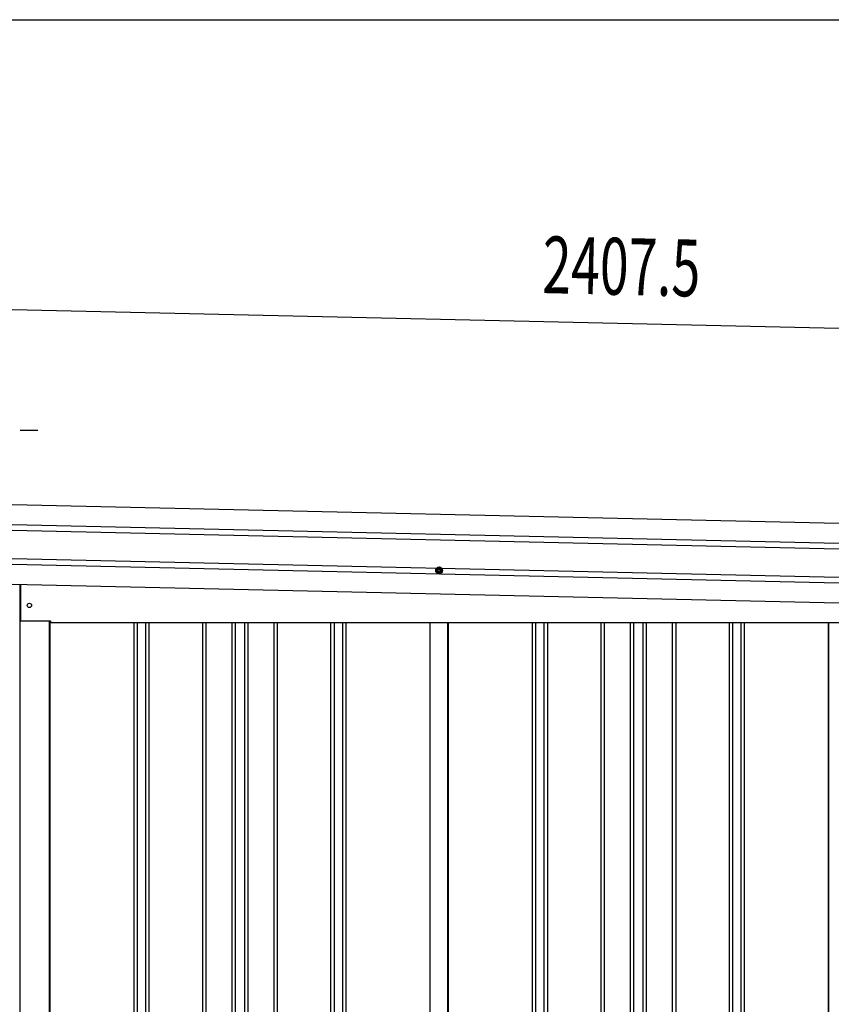
# Model space of a CAD drawing. Extents: x 543 to 20719, y 184 to 14052.
# Drawn here: x 6340 to 7768, y 12321 to 14052 of the extents above; entities that cross this region are included whole.
import ezdxf

# ---------------------------------------------------------------- set-up
doc = ezdxf.new("R2010")
doc.units = 0
doc.header["$LTSCALE"] = 50
doc.header["$MEASUREMENT"] = 0
doc.linetypes.add('HIDE-M', pattern=[2, 1, -1])
for name, color, linetype in [('SUNPOU', 4, 'CONTINUOUS'), ('WAKUSEN-01', 50, 'CONTINUOUS'), ('上枠左右A1_5', 1, 'CONTINUOUS'), ('壁パネル', 2, 'CONTINUOUS'), ('柱前', 3, 'CONTINUOUS'), ('間柱', 3, 'CONTINUOUS')]:
    doc.layers.add(name, color=color, linetype=linetype)
doc.styles.add('00', font='ROMANS', dxfattribs={"width": 0.666667, "bigfont": 'BIGFONT'})

msp = doc.modelspace()

# ---------------------------------------------------------------- linework, layer by layer
at = {"layer": 'SUNPOU'}
for p, q in [((6253.6, 13544.5), (8610.6, 13491.4)), ((6340.5, 13330.5), (6359.2, 13330.5)), ((6346.7, 13330.5), (6371.7, 13330.5))]:
    msp.add_line(p, q, dxfattribs=at)
at = {"layer": 'WAKUSEN-01'}
msp.add_line((542.5, 14052.5), (20477.5, 14052.5), dxfattribs=at)
at = {"layer": '上枠左右A1_5'}
for p, q in [((6257.9, 13201.4), (8600.9, 13148.6)), ((6257.1, 13166.4), (8600.1, 13113.6)), ((6256.9, 13156.4), (8599.9, 13103.6)), ((6255.5, 13096.4), (8598.5, 13043.6)), ((6255.8, 13106.4), (8598.7, 13053.6)), ((6254.8, 13061.4), (8597.7, 13008.6)), ((6341.2, 13059.5), (6341.2, 12995.5)), ((6341.2, 12995.5), (6393.7, 12995.5)), ((6393.7, 12995.5), (6393.7, 12992.5)), ((6393.7, 12992.5), (8462.7, 12992.5))]:
    msp.add_line(p, q, dxfattribs=at)
at = {"layer": '上枠左右A1_5', "color": 6, "linetype": 'HIDE-M'}
for p, q in [((7077.7, 13089.8), (7072.7, 13086.9)), ((7082.7, 13086.9), (7077.7, 13089.8)), ((7072.7, 13086.9), (7072.7, 13081.1)), ((7072.7, 13081.1), (7077.7, 13078.2)), ((7077.7, 13078.2), (7082.7, 13081.1)), ((7082.7, 13081.1), (7082.7, 13086.9))]:
    msp.add_line(p, q, dxfattribs=at)
at = {"layer": '上枠左右A1_5', "color": 6}
for radius in [6, 4.5, 3, 2]:
    msp.add_circle((7077.7, 13084), radius, dxfattribs=at)
at = {"layer": '上枠左右A1_5'}
msp.add_circle((6356.7, 13022.5), 3.75, dxfattribs=at)
at = {"layer": '壁パネル'}
for p, q in [((6392.4, 12995.5), (6392.4, 10895.5)), ((6540.3, 12992.5), (6540.3, 10896.5)), ((6546.3, 12992.5), (6546.3, 10896.5)), ((6561, 12992.5), (6561, 10896.5)), ((6567, 12992.5), (6567, 10896.5)), ((6661.1, 12992.5), (6661.1, 10896.5)), ((6667.1, 12992.5), (6667.1, 10896.5)), ((6712.7, 12992.5), (6712.7, 10896.5)), ((6718.7, 12992.5), (6718.7, 10896.5)), ((6735.1, 12992.5), (6735.1, 10896.5)), ((6741.1, 12992.5), (6741.1, 10896.5)), ((6786.7, 12992.5), (6786.7, 10896.5)), ((6792.7, 12992.5), (6792.7, 10896.5)), ((6886.8, 12992.5), (6886.8, 10896.5)), ((6892.8, 12992.5), (6892.8, 10896.5)), ((6907.5, 12992.5), (6907.5, 10896.5)), ((6913.5, 12992.5), (6913.5, 10896.5)), ((7061.4, 12992.5), (7061.4, 10895.5)), ((7093.7, 12992.5), (7093.7, 10895.5)), ((7241.6, 12992.5), (7241.6, 10896.5)), ((7247.6, 12992.5), (7247.6, 10896.5)), ((7262.2, 12992.5), (7262.2, 10896.5)), ((7268.2, 12992.5), (7268.2, 10896.5)), ((7362.3, 12992.5), (7362.3, 10896.5)), ((7368.3, 12992.5), (7368.3, 10896.5)), ((7414, 12992.5), (7414, 10896.5)), ((7420, 12992.5), (7420, 10896.5)), ((7436.3, 12992.5), (7436.3, 10896.5)), ((7442.3, 12992.5), (7442.3, 10896.5)), ((7488, 12992.5), (7488, 10896.5)), ((7494, 12992.5), (7494, 10896.5)), ((7588.1, 12992.5), (7588.1, 10896.5)), ((7594.1, 12992.5), (7594.1, 10896.5)), ((7608.7, 12992.5), (7608.7, 10896.5)), ((7614.7, 12992.5), (7614.7, 10896.5)), ((7762.7, 12992.5), (7762.7, 10895.5))]:
    msp.add_line(p, q, dxfattribs=at)
at = {"layer": '柱前'}
for p, q in [((6340.7, 11186.1), (6340.7, 13059.5)), ((6391.7, 12995.5), (6391.7, 10895.5))]:
    msp.add_line(p, q, dxfattribs=at)
at = {"layer": '間柱'}
for p, q in [((7062, 10895.5), (7062, 12992.5)), ((7093, 10895.5), (7093, 12992.5)), ((7763, 10895.5), (7763, 12992.5))]:
    msp.add_line(p, q, dxfattribs=at)

# ---------------------------------------------------------------- texts
at = {"layer": 'SUNPOU', "style": '00', "width": 0.666667}
msp.add_text('2407.5', height=100, rotation=358.7088, dxfattribs=at).set_placement((7258.7, 13571.8))

doc.saveas('drawing.dxf')
